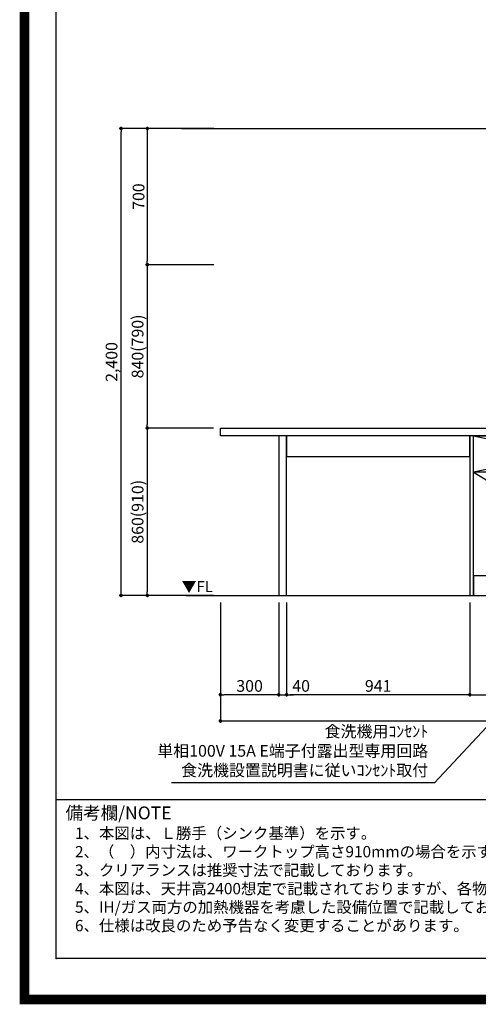
# Model space of a CAD drawing. Extents: x 0 to 26473, y -22065 to -13195.
# Drawn here: x 13949 to 16304, y -22065 to -17004 of the extents above; entities that cross this region are included whole.
import ezdxf

# ---------------------------------------------------------------- set-up
doc = ezdxf.new("R2010")
doc.units = 0
doc.header["$LTSCALE"] = 50
doc.header["$MEASUREMENT"] = 0
doc.linetypes.add('CENTER', pattern=[2, 1.25, -0.25, 0.25, -0.25])
doc.layers.get('0').update_dxf_attribs({"linetype": 'CONTINUOUS'})
doc.layers.get('DEFPOINTS').update_dxf_attribs({"color": 146, "linetype": 'CONTINUOUS'})
for name, color, linetype in [('111-壁仕上', 3, 'CONTINUOUS'), ('120-キャビネット（外）', 7, 'CONTINUOUS'), ('122-扉', 6, 'CONTINUOUS'), ('123-扉向き', 231, 'CENTER'), ('126-甲板', 2, 'CONTINUOUS'), ('160-文字', 254, 'CONTINUOUS'), ('166-寸法B', 11, 'CONTINUOUS'), ('190-図面外枠', 5, 'CONTINUOUS'), ('191-図面内枠', 4, 'CONTINUOUS')]:
    doc.layers.add(name, color=color, linetype=linetype)
doc.styles.add('KH001', font='txt')
doc.styles.add('ＭＳ ゴシック', font='txt', dxfattribs={"height": 10})
doc.dimstyles.new('KH1xx030', dxfattribs={"dimscale": 30, "dimtxt": 2, "dimasz": 0.6, "dimexe": 0.3, "dimexo": 1.2, "dimgap": 0.5, "dimtad": 3, "dimdec": 1, "dimdsep": 46, "dimlunit": 6, "dimtxsty": 'KH001', "dimblk": 'DOT', "dimcen": 1, "dimdle": 1, "dimclrd": 256, "dimclre": 256, "dimclrt": 256, "dimadec": 0, "dimazin": 0, "dimtfac": 1, "dimtdec": 1, "dimtix": 1, "dimtmove": 2, "dimatfit": 3, "dimldrblk": 'CLOSEDBLANK', "dimfxl": 1, "dimtolj": 1, "dimtzin": 0, "dimlwd": -1, "dimlwe": -1, "dimarcsym": 0})

# ---------------------------------------------------------------- blocks, each defined once
blk = doc.blocks.new('A$C5D946DDC')
at = {"layer": '190-図面外枠'}
for p, q in [((271, 350.7), (271, 14349.3)), ((20519, 350.7), (271, 350.7))]:
    blk.add_line(p, q, dxfattribs=at)
at = {"layer": 'DEFPOINTS'}
blk.add_lwpolyline([(0, 0), (20790, 0), (20790, 14700), (0, 14700)], close=True, dxfattribs=at)
blk = doc.blocks.new('_Dot')
at = {"color": 0, "linetype": 'ByBlock', "lineweight": -2}
blk.add_line((-0.5, 0), (-1, 0), dxfattribs=at)
at = {"color": 0, "linetype": 'ByBlock', "const_width": 0.5}
blk.add_lwpolyline([(-0.25, 0, 1), (0.25, 0, 1)], format="xyb", close=True, dxfattribs=at)
blk = doc.blocks.new('*D91')
at = {"layer": '166-寸法B', "transparency": 16777216}
for p, q in [((16260.7, -19999.6), (16260.7, -20482.6)), ((18398.7, -19999.6), (18398.7, -20482.6)), ((16278.7, -20473.6), (18380.7, -20473.6))]:
    blk.add_line(p, q, dxfattribs=at)
at = {"layer": 'DEFPOINTS', "color": 0, "transparency": 16777216}
for p in [(16260.7, -19963.6), (18398.7, -19963.6), (18398.7, -20473.6)]:
    blk.add_point(p, dxfattribs=at)
at = {"layer": '166-寸法B', "transparency": 16777216, "xscale": 18, "yscale": 18, "zscale": 18, "rotation": 180}
blk.add_blockref('_Dot', (16260.7, -20473.6), dxfattribs=at)
at = {"layer": '166-寸法B', "transparency": 16777216, "xscale": 18, "yscale": 18, "zscale": 18}
blk.add_blockref('_Dot', (18398.7, -20473.6), dxfattribs=at)
at = {"layer": '166-寸法B', "transparency": 16777216, "insert": (17329.7, -20424.8), "char_height": 60, "attachment_point": 5, "style": 'KH001'}
blk.add_mtext('\\A1;2,138', dxfattribs=at)
blk = doc.blocks.new('_ClosedBlank')
at = {"color": 0, "linetype": 'ByBlock', "lineweight": -2}
for p, q in [((-1, 0.17), (0, 0)), ((-1, 0.17), (-1, -0.17)), ((0, 0), (-1, -0.17))]:
    blk.add_line(p, q, dxfattribs=at)
blk = doc.blocks.new('*D115')
at = {"layer": '166-寸法B', "transparency": 16777216}
for p, q in [((14979.7, -19999.6), (14979.7, -20617.6)), ((18398.7, -19999.6), (18398.7, -20617.6)), ((14997.7, -20608.6), (18380.7, -20608.6))]:
    blk.add_line(p, q, dxfattribs=at)
at = {"layer": 'DEFPOINTS', "color": 0, "transparency": 16777216}
for p in [(14979.7, -19963.6), (18398.7, -19963.6), (18398.7, -20608.6)]:
    blk.add_point(p, dxfattribs=at)
at = {"layer": '166-寸法B', "transparency": 16777216, "xscale": 18, "yscale": 18, "zscale": 18, "rotation": 180}
blk.add_blockref('_Dot', (14979.7, -20608.6), dxfattribs=at)
at = {"layer": '166-寸法B', "transparency": 16777216, "xscale": 18, "yscale": 18, "zscale": 18}
blk.add_blockref('_Dot', (18398.7, -20608.6), dxfattribs=at)
at = {"layer": '166-寸法B', "transparency": 16777216, "insert": (16689.2, -20559.8), "char_height": 60, "attachment_point": 5, "style": 'KH001'}
blk.add_mtext('\\A1;3,419', dxfattribs=at)
blk = doc.blocks.new('*D127')
at = {"layer": '166-寸法B', "transparency": 16777216}
for p, q in [((15319.7, -19999.6), (15319.7, -20482.6)), ((16260.7, -19999.6), (16260.7, -20482.6)), ((16242.7, -20473.6), (15337.7, -20473.6))]:
    blk.add_line(p, q, dxfattribs=at)
at = {"layer": 'DEFPOINTS', "color": 0, "transparency": 16777216}
for p in [(15319.7, -19963.6), (16260.7, -19963.6), (15319.7, -20473.6)]:
    blk.add_point(p, dxfattribs=at)
at = {"layer": '166-寸法B', "transparency": 16777216, "xscale": 18, "yscale": 18, "zscale": 18, "rotation": 180}
blk.add_blockref('_Dot', (15319.7, -20473.6), dxfattribs=at)
at = {"layer": '166-寸法B', "transparency": 16777216, "xscale": 18, "yscale": 18, "zscale": 18}
blk.add_blockref('_Dot', (16260.7, -20473.6), dxfattribs=at)
at = {"layer": '166-寸法B', "transparency": 16777216, "insert": (15790.2, -20428.6), "char_height": 60, "attachment_point": 5, "style": 'KH001'}
blk.add_mtext('\\A1;941', dxfattribs=at)
blk = doc.blocks.new('*D128')
at = {"layer": '166-寸法B', "transparency": 16777216}
for p, q in [((15279.7, -19999.6), (15279.7, -20482.6)), ((15319.7, -19999.6), (15319.7, -20482.6)), ((15261.7, -20473.6), (15243.7, -20473.6)), ((15279.7, -20473.6), (15319.7, -20473.6)), ((15337.7, -20473.6), (15355.7, -20473.6))]:
    blk.add_line(p, q, dxfattribs=at)
at = {"layer": 'DEFPOINTS', "color": 0, "transparency": 16777216}
for p in [(15279.7, -19963.6), (15319.7, -19963.6), (15319.7, -20473.6)]:
    blk.add_point(p, dxfattribs=at)
at = {"layer": '166-寸法B', "transparency": 16777216, "xscale": 18, "yscale": 18, "zscale": 18}
blk.add_blockref('_Dot', (15279.7, -20473.6), dxfattribs=at)
at = {"layer": '166-寸法B', "transparency": 16777216, "xscale": 18, "yscale": 18, "zscale": 18, "rotation": 180}
blk.add_blockref('_Dot', (15319.7, -20473.6), dxfattribs=at)
at = {"layer": '166-寸法B', "transparency": 16777216, "insert": (15394.5, -20428.6), "char_height": 60, "attachment_point": 5, "style": 'KH001'}
blk.add_mtext('\\A1;40', dxfattribs=at)
blk = doc.blocks.new('*D133')
at = {"layer": '166-寸法B', "transparency": 16777216}
for p, q in [((14979.7, -19999.6), (14979.7, -20482.6)), ((15279.7, -19999.6), (15279.7, -20482.6)), ((15261.7, -20473.6), (14997.7, -20473.6))]:
    blk.add_line(p, q, dxfattribs=at)
at = {"layer": 'DEFPOINTS', "color": 0, "transparency": 16777216}
for p in [(14979.7, -19963.6), (15279.7, -19963.6), (14979.7, -20473.6)]:
    blk.add_point(p, dxfattribs=at)
at = {"layer": '166-寸法B', "transparency": 16777216, "xscale": 18, "yscale": 18, "zscale": 18, "rotation": 180}
blk.add_blockref('_Dot', (14979.7, -20473.6), dxfattribs=at)
at = {"layer": '166-寸法B', "transparency": 16777216, "xscale": 18, "yscale": 18, "zscale": 18}
blk.add_blockref('_Dot', (15279.7, -20473.6), dxfattribs=at)
at = {"layer": '166-寸法B', "transparency": 16777216, "insert": (15129.7, -20428.6), "char_height": 60, "attachment_point": 5, "style": 'KH001'}
blk.add_mtext('\\A1;300', dxfattribs=at)
blk = doc.blocks.new('*D230')
at = {"layer": '166-寸法B', "transparency": 16777216}
for p, q in [((14946.7, -17563.6), (14595.5, -17563.6)), ((14604.5, -17581.6), (14604.5, -18245.6)), ((14946.7, -18263.6), (14595.5, -18263.6))]:
    blk.add_line(p, q, dxfattribs=at)
at = {"layer": 'DEFPOINTS', "color": 0, "transparency": 16777216}
for p in [(14982.7, -17563.6), (14604.5, -18263.6), (14982.7, -18263.6)]:
    blk.add_point(p, dxfattribs=at)
at = {"layer": '166-寸法B', "transparency": 16777216, "xscale": 18, "yscale": 18, "zscale": 18}
for p, rotation in [((14604.5, -17563.6), 90), ((14604.5, -18263.6), 270)]:
    blk.add_blockref('_Dot', p, dxfattribs=dict(at, rotation=rotation))
at = {"layer": '166-寸法B', "transparency": 16777216, "insert": (14559.5, -17913.6), "char_height": 60, "attachment_point": 5, "rotation": 90, "style": 'KH001'}
blk.add_mtext('\\A1;700', dxfattribs=at)
blk = doc.blocks.new('*D231')
at = {"layer": '166-寸法B', "transparency": 16777216}
for p, q in [((14910.7, -18263.6), (14595.5, -18263.6)), ((14604.5, -18281.6), (14604.5, -19085.6)), ((14943.7, -19103.6), (14595.5, -19103.6))]:
    blk.add_line(p, q, dxfattribs=at)
at = {"layer": 'DEFPOINTS', "color": 0, "transparency": 16777216}
for p in [(14946.7, -18263.6), (14604.5, -19103.6), (14979.7, -19103.6)]:
    blk.add_point(p, dxfattribs=at)
at = {"layer": '166-寸法B', "transparency": 16777216, "xscale": 18, "yscale": 18, "zscale": 18}
for p, rotation in [((14604.5, -18263.6), 90), ((14604.5, -19103.6), 270)]:
    blk.add_blockref('_Dot', p, dxfattribs=dict(at, rotation=rotation))
at = {"layer": '166-寸法B', "transparency": 16777216, "insert": (14554.5, -18683.6), "char_height": 60, "attachment_point": 5, "rotation": 90, "style": 'KH001'}
blk.add_mtext('\\A1;840(790)', dxfattribs=at)
blk = doc.blocks.new('*D232')
at = {"layer": '166-寸法B', "transparency": 16777216}
for p, q in [((14943.7, -19103.6), (14595.5, -19103.6)), ((14604.5, -19121.6), (14604.5, -19945.6)), ((14943.7, -19963.6), (14595.5, -19963.6))]:
    blk.add_line(p, q, dxfattribs=at)
at = {"layer": 'DEFPOINTS', "color": 0, "transparency": 16777216}
for p in [(14979.7, -19103.6), (14604.5, -19963.6), (14979.7, -19963.6)]:
    blk.add_point(p, dxfattribs=at)
at = {"layer": '166-寸法B', "transparency": 16777216, "xscale": 18, "yscale": 18, "zscale": 18}
for p, rotation in [((14604.5, -19103.6), 90), ((14604.5, -19963.6), 270)]:
    blk.add_blockref('_Dot', p, dxfattribs=dict(at, rotation=rotation))
at = {"layer": '166-寸法B', "transparency": 16777216, "insert": (14554.5, -19533.6), "char_height": 60, "attachment_point": 5, "rotation": 90, "style": 'KH001'}
blk.add_mtext('\\A1;860(910)', dxfattribs=at)
blk = doc.blocks.new('*D233')
at = {"layer": '166-寸法B', "transparency": 16777216}
for p, q in [((14946.7, -17563.6), (14460.5, -17563.6)), ((14469.5, -19945.6), (14469.5, -17581.6)), ((14943.7, -19963.6), (14460.5, -19963.6))]:
    blk.add_line(p, q, dxfattribs=at)
at = {"layer": 'DEFPOINTS', "color": 0, "transparency": 16777216}
for p in [(14469.5, -17563.6), (14982.7, -17563.6), (14979.7, -19963.6)]:
    blk.add_point(p, dxfattribs=at)
at = {"layer": '166-寸法B', "transparency": 16777216, "xscale": 18, "yscale": 18, "zscale": 18}
for p, rotation in [((14469.5, -17563.6), 90), ((14469.5, -19963.6), 270)]:
    blk.add_blockref('_Dot', p, dxfattribs=dict(at, rotation=rotation))
at = {"layer": '166-寸法B', "transparency": 16777216, "insert": (14420.7, -18763.6), "char_height": 60, "attachment_point": 5, "rotation": 90, "style": 'KH001'}
blk.add_mtext('\\A1;2,400', dxfattribs=at)

msp = doc.modelspace()

# ---------------------------------------------------------------- linework, layer by layer
at = {"layer": '111-壁仕上', "ltscale": 2}
for p, q in [((14780.66, -17563.64), (18398.73, -17563.64)), ((14802.47, -19963.64), (18398.73, -19963.64))]:
    msp.add_line(p, q, dxfattribs=at)
at = {"layer": '120-キャビネット（外）', "color": 6}
for points in [[(15319.7, -19143.64), (15279.73, -19143.64), (15279.73, -19963.64), (15319.7, -19963.64)], [(16260.73, -19143.64), (15319.7, -19143.64), (15319.7, -19248.64), (16260.73, -19248.64)], [(16279.73, -19143.64), (16260.73, -19143.64), (16260.73, -19963.64), (16279.73, -19963.64)], [(16279.73, -19143.64), (17179.73, -19143.64), (17179.73, -19863.64), (16279.73, -19863.64)], [(18398.73, -19863.64), (16279.73, -19863.64), (16279.73, -19963.64), (18398.73, -19963.64)]]:
    msp.add_lwpolyline(points, close=True, dxfattribs=at)
at = {"layer": '122-扉'}
msp.add_line((17179.73, -19330.64), (16279.73, -19330.64), dxfattribs=at)
at = {"layer": '123-扉向き', "ltscale": 2}
for p, q in [((17179.73, -19143.34), (16279.73, -19330.64)), ((16279.73, -19143.64), (17179.73, -19330.64)), ((16279.73, -19330.64), (17179.73, -19863.34))]:
    msp.add_line(p, q, dxfattribs=at)
at = {"layer": '126-甲板'}
msp.add_lwpolyline([(14979.73, -19103.64), (18392.73, -19103.64), (18392.73, -19143.64), (14979.73, -19143.64)], close=True, dxfattribs=at)
at = {"layer": '191-図面内枠'}
msp.add_line((14136.57, -21012.67), (26285.39, -21012.67), dxfattribs=at)
msp.add_point((14136.57, -21829.6), dxfattribs=at)
at = {"layer": 'DEFPOINTS', "color": 1, "const_width": 50}
msp.add_lwpolyline([(13973.99, -22040), (26447.97, -22040), (26447.97, -13220), (13973.99, -13220)], close=True, dxfattribs=at)

# ---------------------------------------------------------------- block references
at = {"layer": '190-図面外枠', "xscale": 0.6000000000058208, "yscale": 0.6000000000058208, "zscale": 0.6000000000058208}
msp.add_blockref('A$C5D946DDC', (13973.99, -22040), dxfattribs=at)

# ---------------------------------------------------------------- texts
at = {"layer": '160-文字', "style": 'KH001'}
for s, p in [('1、本図は、Ｌ勝手（シンク基準）を示す。', (14232.97, -21214.53)), ('2、（\u3000）内寸法は、ワークトップ高さ910mmの場合を示す。', (14232.97, -21309.53)), ('3、クリアランスは推奨寸法で記載しております。', (14232.97, -21404.53)), ('4、本図は、天井高2400想定で記載されておりますが、各物件ごとに高さ調整し、ご使用ください。', (14232.97, -21499.53)), ('5、IH/ガス両方の加熱機器を考慮した設備位置で記載しております。', (14232.97, -21594.53)), ('6、仕様は改良のため予告なく変更することがあります。', (14232.97, -21689.53))]:
    msp.add_text(s, height=58, dxfattribs=at).set_placement(p)
at = {"layer": '160-文字', "color": 4, "lineweight": 0, "insert": (14940.62, -19890.14), "char_height": 56, "attachment_point": 3, "line_spacing_factor": 0.782827, "style": 'ＭＳ ゴシック'}
msp.add_mtext('▼FL', dxfattribs=at)
at = {"layer": '160-文字', "insert": (16047, -20911.09), "char_height": 60, "attachment_point": 9, "style": 'KH001'}
msp.add_mtext('食洗機用ｺﾝｾﾝﾄ\\P単相100V 15A E端子付露出型専用回路\\P食洗機設置説明書に従いｺﾝｾﾝﾄ取付', dxfattribs=at)
at = {"layer": '191-図面内枠', "insert": (14184.53, -21089.84), "char_height": 66, "width": 576.9369, "attachment_point": 4, "line_spacing_factor": 0.782827, "style": 'KH001'}
msp.add_mtext('備考欄/NOTE ', dxfattribs=at)

# ---------------------------------------------------------------- dimensions: what is measured, and where the dimension line sits
at = {"layer": '166-寸法B'}
for base, p1, p2, angle, picture, middle in [((14469.49, -17563.64), (14979.73, -19963.64), (14982.73, -17563.64), 90, '*D233', (14420.69, -18763.64)), ((14604.49, -18263.64), (14982.73, -17563.64), (14982.73, -18263.64), 90, '*D230', (14559.49, -17913.64)), ((18398.73, -20608.64), (14979.73, -19963.64), (18398.73, -19963.64), 180, '*D115', (16689.23, -20559.84)), ((14979.73, -20473.64), (15279.73, -19963.64), (14979.73, -19963.64), 180, '*D133', (15129.73, -20428.64)), ((15319.7, -20473.64), (16260.73, -19963.64), (15319.7, -19963.64), 180, '*D127', (15790.22, -20428.64))]:
    dim = msp.add_linear_dim(base=base, p1=p1, p2=p2, angle=angle, dimstyle='KH1xx030', dxfattribs=at)
    dim.commit()
    dim.dimension.update_dxf_attribs({"geometry": picture, "text_midpoint": middle})
for base, p1, p2, override, picture, middle in [((14604.49, -19103.64), (14946.73, -18263.64), (14979.73, -19103.64), {"dimpost": '(790)'}, '*D231', (14554.47, -18683.64)), ((14604.49, -19963.64), (14979.73, -19103.64), (14979.73, -19963.64), {"dimpost": '(910)'}, '*D232', (14554.47, -19533.64))]:
    dim = msp.add_linear_dim(base=base, p1=p1, p2=p2, angle=90, dimstyle='KH1xx030', override=override, dxfattribs=at)
    dim.commit()
    dim.dimension.update_dxf_attribs({"geometry": picture, "text_midpoint": middle})
dim = msp.add_linear_dim(base=(15319.7, -20473.64), p1=(15279.73, -19963.64), p2=(15319.7, -19963.64), angle=180, dimstyle='KH1xx030', override={"dimtmove": 1}, dxfattribs=at)
dim.commit()
dim.dimension.update_dxf_attribs({"geometry": '*D128', "text_midpoint": (15394.51, -20473.64), "dimtype": 128})
dim = msp.add_linear_dim(base=(18398.73, -20473.64), p1=(16260.73, -19963.64), p2=(18398.73, -19963.64), dimstyle='KH1xx030', dxfattribs=at)
dim.commit()
dim.dimension.update_dxf_attribs({"geometry": '*D91', "text_midpoint": (17329.73, -20424.84)})

# ---------------------------------------------------------------- leaders
at = {"layer": '160-文字', "annotation_type": 0, "has_hookline": 1, "hookline_direction": 1, "text_width": 1319.09}
msp.add_leader([(17220.73, -19699.64), (16080, -20926.09), (16062, -20926.09)], dimstyle='KH1xx030', override={"dimgap": 0.5, "dimtad": 1}, dxfattribs=at)

doc.saveas('drawing.dxf')
